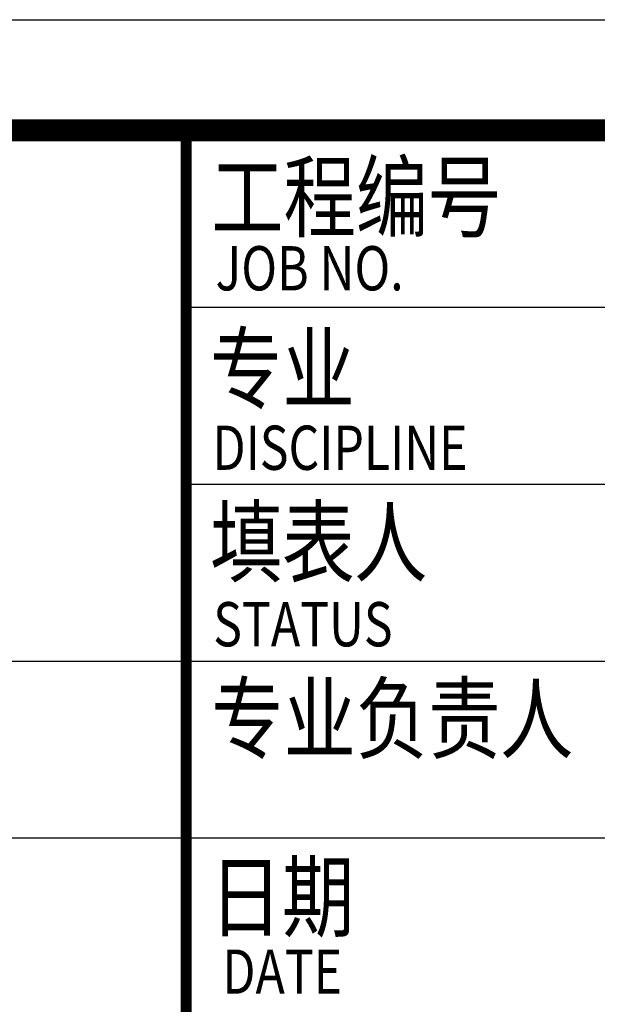
# Model space of a CAD drawing. Units: millimetres. Extents: x 473622 to 793850, y -141555 to 110015.
# Drawn here: x 488868 to 491482, y 105562 to 110015 of the extents above; entities that cross this region are included whole.
import ezdxf

# ---------------------------------------------------------------- set-up
doc = ezdxf.new("R2010")
doc.units = ezdxf.units.MM
doc.header["$LTSCALE"] = 16
doc.layers.add('TK', color=2, linetype='Continuous')
doc.styles.add('宋体', font='SimSun.ttf')

# ---------------------------------------------------------------- blocks, each defined once
blk = doc.blocks.new('ML')
at = {"layer": 'TK', "color": 4}
for p, q in [((0, 29700.3), (21000.5, 29700.3)), ((17542.7, 29200.3), (20500.5, 29200.3)), ((15999.6, 28400.3), (20500.5, 28400.3)), ((15999.6, 27600.3), (20500.5, 27600.3)), ((500, 26800.3), (20500.5, 26800.3)), ((5800.5, 26000.3), (20500.5, 26000.3))]:
    blk.add_line(p, q, dxfattribs=at)
at = {"layer": 'TK', "color": 4, "const_width": 50}
blk.add_lwpolyline([(15999.6, 24400.3), (15999.6, 29244)], dxfattribs=at)
at = {"layer": 'TK', "color": 4, "const_width": 100}
blk.add_lwpolyline([(500, 29200.3), (20500.5, 29200.3), (20500.5, 500), (500, 500)], close=True, dxfattribs=at)
at = {"layer": 'TK', "color": 4, "style": '宋体', "width": 0.8}
for s, height, p in [('工程编号', 300, (16112.3, 28748.8)), ('JOB NO.', 200, (16131.9, 28476.4)), ('专业', 300, (16106.8, 27972.2)), ('DISCIPLINE', 200, (16118.2, 27664.9)), ('填表人', 300, (16106.8, 27189)), ('STATUS', 200, (16121.7, 26866.8)), ('专业负责人', 300, (16112.3, 26390.3)), ('日期', 300, (16105.8, 25584.3)), ('DATE', 200, (16162.9, 25296))]:
    blk.add_text(s, height=height, dxfattribs=at).set_placement(p)

msp = doc.modelspace()

# ---------------------------------------------------------------- block references
msp.add_blockref('ML', (473622.3, 80314.3))

doc.saveas('drawing.dxf')
